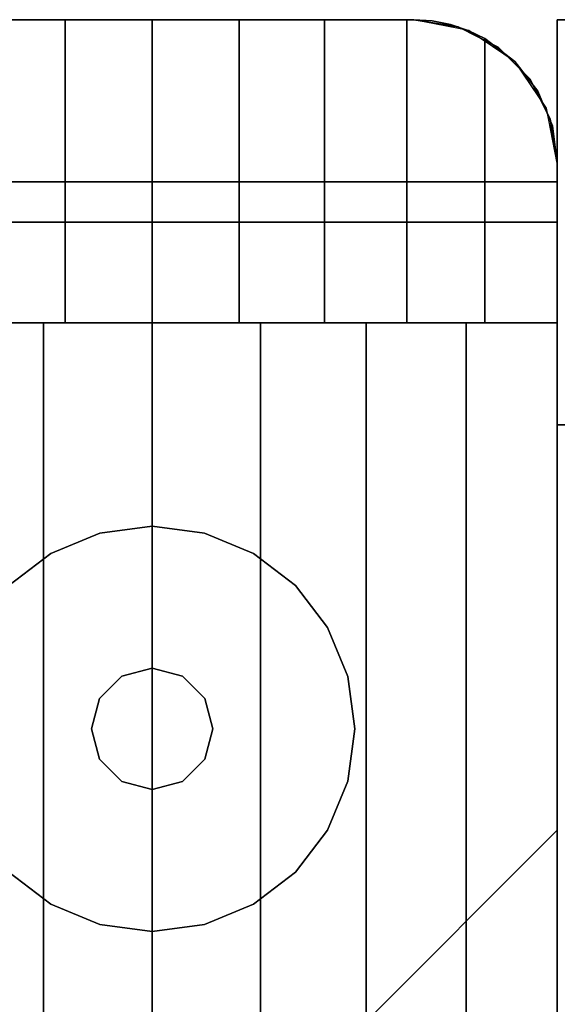
# Model space of a CAD drawing. Extents: x -28841 to 88941, y -33832 to 56060.
# Drawn here: x 21165 to 21199, y 12455 to 12517 of the extents above; entities that cross this region are included whole.
import ezdxf

# ---------------------------------------------------------------- set-up
doc = ezdxf.new("R2010")
doc.units = 0
doc.header["$LTSCALE"] = 2
doc.layers.add('AWA', color=8, linetype='CONTINUOUS')

msp = doc.modelspace()

# ---------------------------------------------------------------- linework, layer by layer
at = {"layer": 'AWA', "ltscale": 5}
for points, invisible_edges in [([(21190.091, 12516.517, 147.447), (21148.291, 12503.817, 147.447), (21192.872, 12516.076, 147.447)], 3), ([(21157.291, 12516.517, 147.447), (21148.291, 12503.817, 147.447), (21190.091, 12516.517, 147.447)], 3), ([(21190.091, 12516.517, 880.491), (21148.291, 12503.817, 880.491), (21192.872, 12516.076, 880.491)], 3), ([(21192.872, 12516.076, 757.047), (21148.291, 12503.817, 757.047), (21190.091, 12516.517, 757.047)], 3), ([(21190.091, 12516.517, 757.047), (21148.291, 12503.817, 757.047), (21157.291, 12516.517, 757.047)], 3), ([(21157.291, 12516.517, 880.491), (21148.291, 12503.817, 880.491), (21190.091, 12516.517, 880.491)], 3), ([(21192.872, 12516.076, 1638.3), (21148.291, 12503.817, 1638.3), (21190.091, 12516.517, 1638.3)], 3), ([(21190.091, 12516.517, 1638.3), (21148.291, 12503.817, 1638.3), (21157.291, 12516.517, 1638.3)], 3), ([(21154.51, 12516.076, 24.003), (21199.091, 12506.357, 24.003), (21157.291, 12516.517, 24.003)], 3), ([(21157.291, 12516.517, 1638.3), (21199.091, 12506.357, 1638.3), (21154.51, 12516.076, 1638.3)], 3), ([(21157.291, 12516.517, 880.491), (21190.091, 12516.517, 880.491), (21190.091, 12516.517, 1638.3), (21157.291, 12516.517, 1638.3)], 4), ([(21157.291, 12516.517, 147.447), (21190.091, 12516.517, 147.447), (21190.091, 12516.517, 757.047), (21157.291, 12516.517, 757.047)], 4), ([(21157.291, 12516.517, 24.003), (21199.091, 12506.357, 24.003), (21190.091, 12516.517, 24.003)], 3), ([(21157.291, 12516.517, 24.003), (21190.091, 12516.517, 24.003), (21190.091, 12516.517, 54.864), (21157.291, 12516.517, 54.864)], 4), ([(21157.291, 12516.517, 116.586), (21190.091, 12516.517, 116.586), (21190.091, 12516.517, 147.447), (21157.291, 12516.517, 147.447)], 4), ([(21157.291, 12516.517, 54.864), (21190.091, 12516.517, 54.864), (21190.091, 12516.517, 85.725), (21157.291, 12516.517, 85.725)], 4), ([(21157.291, 12516.517, 85.725), (21190.091, 12516.517, 85.725), (21190.091, 12516.517, 116.586), (21157.291, 12516.517, 116.586)], 4), ([(21157.291, 12516.517, 849.63), (21190.091, 12516.517, 849.63), (21190.091, 12516.517, 880.491), (21157.291, 12516.517, 880.491)], 4), ([(21157.291, 12516.517, 757.047), (21190.091, 12516.517, 757.047), (21190.091, 12516.517, 787.908), (21157.291, 12516.517, 787.908)], 4), ([(21157.291, 12516.517, 787.908), (21190.091, 12516.517, 787.908), (21190.091, 12516.517, 818.769), (21157.291, 12516.517, 818.769)], 4), ([(21157.291, 12516.517, 818.769), (21190.091, 12516.517, 818.769), (21190.091, 12516.517, 849.63), (21157.291, 12516.517, 849.63)], 4), ([(21190.091, 12516.517, 1638.3), (21199.091, 12506.357, 1638.3), (21157.291, 12516.517, 1638.3)], 3), ([(21190.091, 12516.517, 1638.3), (21157.291, 12516.517, 1638.3), (21173.691, 12516.517, 1650.982)], 14), ([(21157.291, 12516.517, 1638.3), (21168.245, 12516.517, 1650.625), (21173.691, 12516.517, 1650.982)], 13), ([(21157.291, 12516.517, 1638.3), (21162.892, 12516.517, 1649.56), (21168.245, 12516.517, 1650.625)], 13), ([(21168.245, 12516.517, 1650.625), (21162.892, 12497.517, 1649.56), (21168.245, 12497.517, 1650.625)], 1), ([(21168.245, 12516.517, 1650.625), (21162.892, 12516.517, 1649.56), (21162.892, 12497.517, 1649.56)], 12), ([(21173.691, 12516.517, 1650.982), (21168.245, 12497.517, 1650.625), (21173.691, 12497.517, 1650.982)], 1), ([(21173.691, 12516.517, 1650.982), (21168.245, 12516.517, 1650.625), (21168.245, 12497.517, 1650.625)], 12), ([(21179.137, 12516.517, 1650.625), (21173.691, 12497.517, 1650.982), (21179.137, 12497.517, 1650.625)], 1), ([(21179.137, 12516.517, 1650.625), (21173.691, 12516.517, 1650.982), (21173.691, 12497.517, 1650.982)], 12), ([(21190.091, 12516.517, 1638.3), (21173.691, 12516.517, 1650.982), (21179.137, 12516.517, 1650.625)], 13), ([(21184.49, 12516.517, 1649.56), (21179.137, 12497.517, 1650.625), (21184.49, 12497.517, 1649.56)], 1), ([(21184.49, 12516.517, 1649.56), (21179.137, 12516.517, 1650.625), (21179.137, 12497.517, 1650.625)], 12), ([(21190.091, 12516.517, 1638.3), (21179.137, 12516.517, 1650.625), (21184.49, 12516.517, 1649.56)], 13), ([(21189.658, 12516.517, 1647.806), (21184.49, 12497.517, 1649.56), (21189.658, 12497.517, 1647.806)], 1), ([(21189.658, 12516.517, 1647.806), (21184.49, 12516.517, 1649.56), (21184.49, 12497.517, 1649.56)], 12), ([(21190.091, 12516.517, 1638.3), (21184.49, 12516.517, 1649.56), (21189.658, 12516.517, 1647.806)], 13), ([(21189.658, 12497.517, 1647.806), (21190.091, 12516.517, 1647.592), (21189.658, 12516.517, 1647.806)], 1), ([(21189.658, 12497.517, 1647.806), (21191.255, 12516.441, 1647.019), (21190.091, 12516.517, 1647.592)], 13), ([(21190.091, 12516.517, 1638.3), (21189.658, 12516.517, 1647.806), (21190.091, 12516.517, 1647.592)], 1), ([(21189.658, 12497.517, 1647.806), (21192.399, 12516.216, 1646.454), (21191.255, 12516.441, 1647.019)], 13), ([(21190.091, 12516.517, 880.491), (21192.872, 12516.076, 880.491), (21192.872, 12516.076, 1638.3), (21190.091, 12516.517, 1638.3)], 4), ([(21190.091, 12516.517, 147.447), (21192.872, 12516.076, 147.447), (21192.872, 12516.076, 757.047), (21190.091, 12516.517, 757.047)], 4), ([(21190.091, 12516.517, 85.725), (21192.872, 12516.076, 85.725), (21192.872, 12516.076, 116.586), (21190.091, 12516.517, 116.586)], 4), ([(21190.091, 12516.517, 54.864), (21192.872, 12516.076, 54.864), (21192.872, 12516.076, 85.725), (21190.091, 12516.517, 85.725)], 4), ([(21190.091, 12516.517, 116.586), (21192.872, 12516.076, 116.586), (21192.872, 12516.076, 147.447), (21190.091, 12516.517, 147.447)], 4), ([(21190.091, 12516.517, 24.003), (21199.091, 12506.357, 24.003), (21192.872, 12516.076, 24.003)], 3), ([(21190.091, 12516.517, 24.003), (21192.872, 12516.076, 24.003), (21192.872, 12516.076, 54.864), (21190.091, 12516.517, 54.864)], 4), ([(21190.091, 12516.517, 818.769), (21192.872, 12516.076, 818.769), (21192.872, 12516.076, 849.63), (21190.091, 12516.517, 849.63)], 4), ([(21190.091, 12516.517, 787.908), (21192.872, 12516.076, 787.908), (21192.872, 12516.076, 818.769), (21190.091, 12516.517, 818.769)], 4), ([(21190.091, 12516.517, 757.047), (21192.872, 12516.076, 757.047), (21192.872, 12516.076, 787.908), (21190.091, 12516.517, 787.908)], 4), ([(21190.091, 12516.517, 849.63), (21192.872, 12516.076, 849.63), (21192.872, 12516.076, 880.491), (21190.091, 12516.517, 880.491)], 4), ([(21192.872, 12516.076, 1638.3), (21199.091, 12506.357, 1638.3), (21190.091, 12516.517, 1638.3)], 3), ([(21193.535, 12515.832, 1638.3), (21190.091, 12516.517, 1638.3), (21193.505, 12515.844, 1645.909)], 2), ([(21190.091, 12516.517, 1638.3), (21192.399, 12516.216, 1646.454), (21193.505, 12515.844, 1645.909)], 13), ([(21190.091, 12516.517, 1638.3), (21191.255, 12516.441, 1647.019), (21192.399, 12516.216, 1646.454)], 13), ([(21190.091, 12516.517, 1638.3), (21190.091, 12516.517, 1647.592), (21191.255, 12516.441, 1647.019)], 12), ([(21199.091, 11316.499, 711.2), (21199.091, 12516.517, 711.2), (21199.091, 12516.517, 736.6), (21199.091, 11316.499, 736.6)], 4), ([(21799.1, 12516.517, 711.2), (21199.091, 11316.499, 711.2), (21799.1, 11316.499, 711.2)], 1), ([(21799.1, 12516.517, 711.2), (21199.091, 12516.517, 711.2), (21199.091, 11316.499, 711.2)], 12), ([(21799.1, 11316.499, 736.6), (21199.091, 11316.499, 736.6), (21799.1, 12516.517, 736.6)], 2), ([(21199.091, 11316.499, 736.6), (21199.091, 12516.517, 736.6), (21799.1, 12516.517, 736.6)], 12), ([(21199.091, 12516.517, 711.2), (21799.1, 12516.517, 711.2), (21799.1, 12516.517, 736.6), (21199.091, 12516.517, 736.6)], 4), ([(21192.872, 12516.076, 147.447), (21148.291, 12503.817, 147.447), (21195.381, 12514.798, 147.447)], 3), ([(21192.872, 12516.076, 880.491), (21148.291, 12503.817, 880.491), (21195.381, 12514.798, 880.491)], 3), ([(21195.381, 12514.798, 757.047), (21148.291, 12503.817, 757.047), (21192.872, 12516.076, 757.047)], 3), ([(21195.381, 12514.798, 1638.3), (21148.291, 12503.817, 1638.3), (21192.872, 12516.076, 1638.3)], 3), ([(21152.001, 12514.798, 24.003), (21199.091, 12506.357, 24.003), (21154.51, 12516.076, 24.003)], 3), ([(21154.51, 12516.076, 1638.3), (21199.091, 12506.357, 1638.3), (21152.001, 12514.798, 1638.3)], 3), ([(21189.658, 12497.517, 1647.806), (21193.505, 12515.844, 1645.909), (21192.399, 12516.216, 1646.454)], 13), ([(21189.658, 12497.517, 1647.806), (21194.553, 12515.333, 1645.392), (21193.505, 12515.844, 1645.909)], 13), ([(21192.872, 12516.076, 880.491), (21195.381, 12514.798, 880.491), (21195.381, 12514.798, 1638.3), (21192.872, 12516.076, 1638.3)], 4), ([(21192.872, 12516.076, 147.447), (21195.381, 12514.798, 147.447), (21195.381, 12514.798, 757.047), (21192.872, 12516.076, 757.047)], 4), ([(21192.872, 12516.076, 24.003), (21195.381, 12514.798, 24.003), (21195.381, 12514.798, 54.864), (21192.872, 12516.076, 54.864)], 4), ([(21192.872, 12516.076, 24.003), (21199.091, 12506.357, 24.003), (21195.381, 12514.798, 24.003)], 3), ([(21192.872, 12516.076, 116.586), (21195.381, 12514.798, 116.586), (21195.381, 12514.798, 147.447), (21192.872, 12516.076, 147.447)], 4), ([(21192.872, 12516.076, 54.864), (21195.381, 12514.798, 54.864), (21195.381, 12514.798, 85.725), (21192.872, 12516.076, 85.725)], 4), ([(21192.872, 12516.076, 85.725), (21195.381, 12514.798, 85.725), (21195.381, 12514.798, 116.586), (21192.872, 12516.076, 116.586)], 4), ([(21192.872, 12516.076, 849.63), (21195.381, 12514.798, 849.63), (21195.381, 12514.798, 880.491), (21192.872, 12516.076, 880.491)], 4), ([(21192.872, 12516.076, 757.047), (21195.381, 12514.798, 757.047), (21195.381, 12514.798, 787.908), (21192.872, 12516.076, 787.908)], 4), ([(21192.872, 12516.076, 787.908), (21195.381, 12514.798, 787.908), (21195.381, 12514.798, 818.769), (21192.872, 12516.076, 818.769)], 4), ([(21192.872, 12516.076, 818.769), (21195.381, 12514.798, 818.769), (21195.381, 12514.798, 849.63), (21192.872, 12516.076, 849.63)], 4), ([(21195.381, 12514.798, 1638.3), (21199.091, 12506.357, 1638.3), (21192.872, 12516.076, 1638.3)], 3), ([(21193.535, 12515.832, 1638.3), (21193.505, 12515.844, 1645.909), (21194.553, 12515.333, 1645.392)], 12), ([(21196.455, 12513.881, 1638.3), (21193.535, 12515.832, 1638.3), (21196.432, 12513.904, 1644.137)], 2), ([(21193.535, 12515.832, 1638.3), (21194.553, 12515.333, 1645.392), (21196.432, 12513.904, 1644.137)], 13), ([(21189.658, 12497.517, 1647.806), (21194.553, 12497.517, 1645.392), (21194.553, 12515.333, 1645.392)], 12), ([(21196.432, 12513.904, 1644.137), (21194.553, 12515.333, 1645.392), (21199.091, 12507.517, 1642.36)], 14), ([(21194.553, 12515.333, 1645.392), (21194.553, 12497.517, 1645.392), (21199.091, 12507.517, 1642.36)], 14), ([(21195.381, 12514.798, 147.447), (21148.291, 12503.817, 147.447), (21197.372, 12512.807, 147.447)], 3), ([(21195.381, 12514.798, 880.491), (21148.291, 12503.817, 880.491), (21197.372, 12512.807, 880.491)], 3), ([(21197.372, 12512.807, 757.047), (21148.291, 12503.817, 757.047), (21195.381, 12514.798, 757.047)], 3), ([(21197.372, 12512.807, 1638.3), (21148.291, 12503.817, 1638.3), (21195.381, 12514.798, 1638.3)], 3), ([(21150.01, 12512.807, 24.003), (21199.091, 12506.357, 24.003), (21152.001, 12514.798, 24.003)], 3), ([(21152.001, 12514.798, 1638.3), (21199.091, 12506.357, 1638.3), (21150.01, 12512.807, 1638.3)], 3), ([(21195.381, 12514.798, 880.491), (21197.372, 12512.807, 880.491), (21197.372, 12512.807, 1638.3), (21195.381, 12514.798, 1638.3)], 4), ([(21195.381, 12514.798, 147.447), (21197.372, 12512.807, 147.447), (21197.372, 12512.807, 757.047), (21195.381, 12514.798, 757.047)], 4), ([(21195.381, 12514.798, 24.003), (21197.372, 12512.807, 24.003), (21197.372, 12512.807, 54.864), (21195.381, 12514.798, 54.864)], 4), ([(21195.381, 12514.798, 24.003), (21199.091, 12506.357, 24.003), (21197.372, 12512.807, 24.003)], 3), ([(21195.381, 12514.798, 116.586), (21197.372, 12512.807, 116.586), (21197.372, 12512.807, 147.447), (21195.381, 12514.798, 147.447)], 4), ([(21195.381, 12514.798, 54.864), (21197.372, 12512.807, 54.864), (21197.372, 12512.807, 85.725), (21195.381, 12514.798, 85.725)], 4), ([(21195.381, 12514.798, 85.725), (21197.372, 12512.807, 85.725), (21197.372, 12512.807, 116.586), (21195.381, 12514.798, 116.586)], 4), ([(21195.381, 12514.798, 849.63), (21197.372, 12512.807, 849.63), (21197.372, 12512.807, 880.491), (21195.381, 12514.798, 880.491)], 4), ([(21195.381, 12514.798, 757.047), (21197.372, 12512.807, 757.047), (21197.372, 12512.807, 787.908), (21195.381, 12514.798, 787.908)], 4), ([(21195.381, 12514.798, 787.908), (21197.372, 12512.807, 787.908), (21197.372, 12512.807, 818.769), (21195.381, 12514.798, 818.769)], 4), ([(21195.381, 12514.798, 818.769), (21197.372, 12512.807, 818.769), (21197.372, 12512.807, 849.63), (21195.381, 12514.798, 849.63)], 4), ([(21197.372, 12512.807, 1638.3), (21199.091, 12506.357, 1638.3), (21195.381, 12514.798, 1638.3)], 3), ([(21197.874, 12512.036, 1643.173), (21196.432, 12513.904, 1644.137), (21199.091, 12507.517, 1642.36)], 14), ([(21196.455, 12513.881, 1638.3), (21196.432, 12513.904, 1644.137), (21197.874, 12512.036, 1643.173)], 12), ([(21198.406, 12510.961, 1638.3), (21196.455, 12513.881, 1638.3), (21197.874, 12512.036, 1643.173)], 14), ([(21197.372, 12512.807, 147.447), (21148.291, 12503.817, 147.447), (21199.091, 12503.817, 147.447)], 13), ([(21197.372, 12512.807, 880.491), (21148.291, 12503.817, 880.491), (21199.091, 12503.817, 880.491)], 13), ([(21199.091, 12503.817, 757.047), (21148.291, 12503.817, 757.047), (21197.372, 12512.807, 757.047)], 14), ([(21199.091, 12503.817, 1638.3), (21148.291, 12503.817, 1638.3), (21197.372, 12512.807, 1638.3)], 14), ([(21148.731, 12510.298, 24.003), (21199.091, 12506.357, 24.003), (21150.01, 12512.807, 24.003)], 3), ([(21150.01, 12512.807, 1638.3), (21199.091, 12506.357, 1638.3), (21148.731, 12510.298, 1638.3)], 3), ([(21197.372, 12512.807, 880.491), (21198.651, 12510.298, 880.491), (21198.651, 12510.298, 1638.3), (21197.372, 12512.807, 1638.3)], 4), ([(21197.372, 12512.807, 147.447), (21198.651, 12510.298, 147.447), (21198.651, 12510.298, 757.047), (21197.372, 12512.807, 757.047)], 4), ([(21197.372, 12512.807, 24.003), (21198.651, 12510.298, 24.003), (21198.651, 12510.298, 54.864), (21197.372, 12512.807, 54.864)], 4), ([(21197.372, 12512.807, 24.003), (21199.091, 12506.357, 24.003), (21198.65, 12510.298, 24.003)], 3), ([(21197.372, 12512.807, 116.586), (21198.651, 12510.298, 116.586), (21198.651, 12510.298, 147.447), (21197.372, 12512.807, 147.447)], 4), ([(21197.372, 12512.807, 54.864), (21198.651, 12510.298, 54.864), (21198.651, 12510.298, 85.725), (21197.372, 12512.807, 85.725)], 4), ([(21197.372, 12512.807, 85.725), (21198.651, 12510.298, 85.725), (21198.651, 12510.298, 116.586), (21197.372, 12512.807, 116.586)], 4), ([(21197.372, 12512.807, 147.447), (21199.091, 12503.817, 147.447), (21198.651, 12510.298, 147.447)], 3), ([(21197.372, 12512.807, 849.63), (21198.651, 12510.298, 849.63), (21198.651, 12510.298, 880.491), (21197.372, 12512.807, 880.491)], 4), ([(21197.372, 12512.807, 757.047), (21198.651, 12510.298, 757.047), (21198.651, 12510.298, 787.908), (21197.372, 12512.807, 787.908)], 4), ([(21198.651, 12510.298, 757.047), (21199.091, 12503.817, 757.047), (21197.372, 12512.807, 757.047)], 3), ([(21197.372, 12512.807, 787.908), (21198.651, 12510.298, 787.908), (21198.651, 12510.298, 818.769), (21197.372, 12512.807, 818.769)], 4), ([(21197.372, 12512.807, 818.769), (21198.651, 12510.298, 818.769), (21198.651, 12510.298, 849.63), (21197.372, 12512.807, 849.63)], 4), ([(21197.372, 12512.807, 880.491), (21199.091, 12503.817, 880.491), (21198.651, 12510.298, 880.491)], 3), ([(21198.65, 12510.298, 1638.3), (21199.091, 12506.357, 1638.3), (21197.372, 12512.807, 1638.3)], 3), ([(21198.651, 12510.298, 1638.3), (21199.091, 12503.817, 1638.3), (21197.372, 12512.807, 1638.3)], 3), ([(21197.874, 12512.036, 1643.173), (21199.091, 12507.517, 1642.36), (21198.782, 12509.857, 1642.567)], 1), ([(21198.334, 12510.931, 1642.866), (21198.406, 12510.961, 1638.3), (21197.874, 12512.036, 1643.173)], 2), ([(21198.334, 12510.931, 1642.866), (21198.782, 12509.857, 1642.567), (21198.406, 12510.961, 1638.3)], 2), ([(21198.782, 12509.857, 1642.567), (21199.091, 12507.517, 1638.3), (21198.406, 12510.961, 1638.3)], 13), ([(21148.291, 12507.517, 24.003), (21199.091, 12506.357, 24.003), (21148.731, 12510.298, 24.003)], 3), ([(21148.731, 12510.298, 1638.3), (21199.091, 12506.357, 1638.3), (21148.291, 12507.517, 1638.3)], 3), ([(21199.091, 12506.357, 24.003), (21199.091, 12507.517, 24.003), (21198.65, 12510.298, 24.003)], 12), ([(21198.65, 12510.298, 1638.3), (21199.091, 12507.517, 1638.3), (21199.091, 12506.357, 1638.3)], 12), ([(21198.651, 12510.298, 880.491), (21199.091, 12507.517, 880.491), (21199.091, 12507.517, 1638.3), (21198.651, 12510.298, 1638.3)], 4), ([(21198.651, 12510.298, 147.447), (21199.091, 12507.517, 147.447), (21199.091, 12507.517, 757.047), (21198.651, 12510.298, 757.047)], 4), ([(21198.651, 12510.298, 24.003), (21199.091, 12507.517, 24.003), (21199.091, 12507.517, 54.864), (21198.651, 12510.298, 54.864)], 4), ([(21198.651, 12510.298, 116.586), (21199.091, 12507.517, 116.586), (21199.091, 12507.517, 147.447), (21198.651, 12510.298, 147.447)], 4), ([(21198.651, 12510.298, 54.864), (21199.091, 12507.517, 54.864), (21199.091, 12507.517, 85.725), (21198.651, 12510.298, 85.725)], 4), ([(21198.651, 12510.298, 85.725), (21199.091, 12507.517, 85.725), (21199.091, 12507.517, 116.586), (21198.651, 12510.298, 116.586)], 4), ([(21198.651, 12510.298, 147.447), (21199.091, 12503.817, 147.447), (21199.091, 12507.517, 147.447)], 1), ([(21198.651, 12510.298, 849.63), (21199.091, 12507.517, 849.63), (21199.091, 12507.517, 880.491), (21198.651, 12510.298, 880.491)], 4), ([(21198.651, 12510.298, 757.047), (21199.091, 12507.517, 757.047), (21199.091, 12507.517, 787.908), (21198.651, 12510.298, 787.908)], 4), ([(21199.091, 12507.517, 757.047), (21199.091, 12503.817, 757.047), (21198.651, 12510.298, 757.047)], 2), ([(21198.651, 12510.298, 787.908), (21199.091, 12507.517, 787.908), (21199.091, 12507.517, 818.769), (21198.651, 12510.298, 818.769)], 4), ([(21198.651, 12510.298, 818.769), (21199.091, 12507.517, 818.769), (21199.091, 12507.517, 849.63), (21198.651, 12510.298, 849.63)], 4), ([(21198.651, 12510.298, 880.491), (21199.091, 12503.817, 880.491), (21199.091, 12507.517, 880.491)], 1), ([(21199.091, 12507.517, 1638.3), (21199.091, 12503.817, 1638.3), (21198.651, 12510.298, 1638.3)], 2), ([(21198.782, 12509.857, 1642.567), (21199.091, 12507.517, 1642.36), (21199.091, 12507.517, 1638.3)], 12), ([(21148.291, 12506.357, 24.003), (21199.091, 12506.357, 24.003), (21148.291, 12507.517, 24.003)], 2), ([(21148.291, 12507.517, 1638.3), (21199.091, 12506.357, 1638.3), (21148.291, 12506.357, 1638.3)], 1), ([(21194.553, 12497.517, 1645.392), (21199.091, 12497.517, 1642.36), (21199.091, 12507.517, 1642.36)], 12), ([(21199.091, 12507.517, 880.491), (21199.091, 12503.817, 880.491), (21199.091, 12503.817, 1638.3), (21199.091, 12507.517, 1638.3)], 5), ([(21199.091, 12507.517, 147.447), (21199.091, 12503.817, 147.447), (21199.091, 12503.817, 757.047), (21199.091, 12507.517, 757.047)], 5), ([(21199.091, 12507.517, 24.003), (21199.091, 11325.499, 24.003), (21199.091, 11325.499, 54.864), (21199.091, 12507.517, 54.864)], 4), ([(21199.091, 12507.517, 116.586), (21199.091, 11325.499, 116.586), (21199.091, 11325.499, 147.447), (21199.091, 12507.517, 147.447)], 4), ([(21199.091, 12507.517, 54.864), (21199.091, 11325.499, 54.864), (21199.091, 11325.499, 85.725), (21199.091, 12507.517, 85.725)], 4), ([(21199.091, 12507.517, 85.725), (21199.091, 11325.499, 85.725), (21199.091, 11325.499, 116.586), (21199.091, 12507.517, 116.586)], 4), ([(21199.091, 12507.517, 849.63), (21199.091, 11325.499, 849.63), (21199.091, 11325.499, 880.491), (21199.091, 12507.517, 880.491)], 4), ([(21199.091, 12507.517, 757.047), (21199.091, 11325.499, 757.047), (21199.091, 11325.499, 787.908), (21199.091, 12507.517, 787.908)], 4), ([(21199.091, 12507.517, 787.908), (21199.091, 11325.499, 787.908), (21199.091, 11325.499, 818.769), (21199.091, 12507.517, 818.769)], 4), ([(21199.091, 12507.517, 818.769), (21199.091, 11325.499, 818.769), (21199.091, 11325.499, 849.63), (21199.091, 12507.517, 849.63)], 4), ([(21199.091, 12507.517, 1638.3), (21199.091, 12497.517, 1642.36), (21199.091, 12497.517, 1638.3)], 1), ([(21199.091, 12507.517, 1638.3), (21199.091, 12507.517, 1642.36), (21199.091, 12497.517, 1642.36)], 12), ([(21199.091, 12503.817, 880.491), (21148.291, 12503.817, 880.491), (21148.291, 12503.817, 1638.3), (21199.091, 12503.817, 1638.3)], 4), ([(21148.291, 12503.817, 1638.3), (21148.291, 12503.817, 880.491), (21199.091, 12503.817, 880.491), (21199.091, 12503.817, 1638.3)], 4), ([(21148.291, 12503.817, 500.05), (21148.291, 12503.817, 147.447), (21199.091, 12503.817, 147.447), (21199.091, 12503.817, 500.05)], 4), ([(21199.091, 12503.817, 147.447), (21148.291, 12503.817, 147.447), (21148.291, 12503.817, 757.047), (21199.091, 12503.817, 757.047)], 4), ([(21148.291, 12503.817, 147.447), (21148.291, 11329.199, 147.447), (21199.091, 11329.199, 147.447), (21199.091, 12503.817, 147.447)], 4), ([(21148.291, 12503.817, 880.491), (21148.291, 11329.199, 880.491), (21199.091, 11329.199, 880.491), (21199.091, 12503.817, 880.491)], 4), ([(21148.291, 11329.199, 500.05), (21148.291, 12503.817, 500.05), (21199.091, 12503.817, 500.05), (21199.091, 11329.199, 500.05)], 4), ([(21148.291, 11329.199, 1638.3), (21148.291, 12503.817, 1638.3), (21199.091, 12503.817, 1638.3), (21199.091, 11329.199, 1638.3)], 4), ([(21199.091, 12503.817, 1638.3), (21199.091, 12503.817, 880.491), (21199.091, 12465.717, 918.591), (21199.091, 12465.717, 1600.2)], 4), ([(21199.091, 12503.817, 500.05), (21199.091, 12503.817, 147.447), (21199.091, 12465.717, 185.547), (21199.091, 12465.717, 461.95)], 4), ([(21199.091, 12503.817, 147.447), (21199.091, 11329.199, 147.447), (21199.091, 11367.299, 185.547), (21199.091, 12465.717, 185.547)], 4), ([(21199.091, 11329.199, 500.05), (21199.091, 12503.817, 500.05), (21199.091, 12465.717, 461.95), (21199.091, 11367.299, 461.95)], 4), ([(21199.091, 12503.817, 880.491), (21199.091, 11329.199, 880.491), (21199.091, 11367.299, 918.591), (21199.091, 12465.717, 918.591)], 4), ([(21199.091, 11329.199, 1638.3), (21199.091, 12503.817, 1638.3), (21199.091, 12465.717, 1600.2), (21199.091, 11367.299, 1600.2)], 4), ([(21148.291, 12497.517, 1638.3), (21199.091, 12497.517, 1638.3), (21148.291, 12497.517, 1642.36)], 2), ([(21148.291, 12497.517, 1642.36), (21199.091, 12497.517, 1638.3), (21154.014, 12497.517, 1646.08)], 3), ([(21148.291, 11335.499, 1638.3), (21199.091, 11335.499, 1638.3), (21199.091, 12497.517, 1638.3), (21148.291, 12497.517, 1638.3)], 5), ([(21154.014, 12497.517, 1646.08), (21199.091, 12497.517, 1638.3), (21160.27, 12497.517, 1648.811)], 3), ([(21160.27, 12497.517, 1648.811), (21199.091, 12497.517, 1638.3), (21166.888, 12497.517, 1650.48)], 3), ([(21166.888, 11335.499, 1650.48), (21160.27, 11335.499, 1648.811), (21160.27, 12497.517, 1648.811), (21166.888, 12497.517, 1650.48)], 4), ([(21166.888, 12497.517, 1650.48), (21199.091, 12497.517, 1638.3), (21173.691, 12497.517, 1651.041)], 3), ([(21173.691, 11335.499, 1651.041), (21166.888, 11335.499, 1650.48), (21166.888, 12497.517, 1650.48), (21173.691, 12497.517, 1651.041)], 4), ([(21173.691, 12497.517, 1651.041), (21199.091, 12497.517, 1638.3), (21180.494, 12497.517, 1650.48)], 3), ([(21180.494, 11335.499, 1650.48), (21173.691, 11335.499, 1651.041), (21173.691, 12497.517, 1651.041), (21180.494, 12497.517, 1650.48)], 4), ([(21180.494, 12497.517, 1650.48), (21199.091, 12497.517, 1638.3), (21187.112, 12497.517, 1648.811)], 3), ([(21187.112, 11335.499, 1648.811), (21180.494, 11335.499, 1650.48), (21180.494, 12497.517, 1650.48), (21187.112, 12497.517, 1648.811)], 4), ([(21187.112, 12497.517, 1648.811), (21199.091, 12497.517, 1638.3), (21193.368, 12497.517, 1646.08)], 3), ([(21193.368, 11335.499, 1646.08), (21187.112, 11335.499, 1648.811), (21187.112, 12497.517, 1648.811), (21193.368, 12497.517, 1646.08)], 4), ([(21199.091, 11335.499, 1642.36), (21193.368, 11335.499, 1646.08), (21193.368, 12497.517, 1646.08), (21199.091, 12497.517, 1642.36)], 4), ([(21193.368, 12497.517, 1646.08), (21199.091, 12497.517, 1638.3), (21199.091, 12497.517, 1642.36)], 1), ([(21199.091, 11335.499, 1638.3), (21199.091, 11335.499, 1642.36), (21199.091, 12497.517, 1642.36), (21199.091, 12497.517, 1638.3)], 4), ([(21199.091, 12465.717, 1600.2), (21199.091, 12465.717, 918.591), (21186.391, 12453.017, 931.291), (21186.391, 12453.017, 1587.5)], 4), ([(21199.091, 12465.717, 461.95), (21199.091, 12465.717, 185.547), (21186.391, 12453.017, 198.247), (21186.391, 12453.017, 449.25)], 4), ([(21199.091, 12465.717, 185.547), (21199.091, 11367.299, 185.547), (21186.391, 11379.999, 198.247), (21186.391, 12453.017, 198.247)], 4), ([(21199.091, 12465.717, 918.591), (21199.091, 11367.299, 918.591), (21186.391, 11379.999, 931.291), (21186.391, 12453.017, 931.291)], 4), ([(21199.091, 11367.299, 461.95), (21199.091, 12465.717, 461.95), (21186.391, 12453.017, 449.25), (21186.391, 11379.999, 449.25)], 4), ([(21199.091, 11367.299, 1600.2), (21199.091, 12465.717, 1600.2), (21186.391, 12453.017, 1587.5), (21186.391, 11379.999, 1587.5)], 4), ([(21173.691, 12197.536, 198.247), (21173.691, 12206.426, 198.247), (21173.691, 12461.907, 449.25), (21173.691, 12453.017, 449.25)], 7)]:
    msp.add_3dface(points, dxfattribs=dict(at, invisible_edges=invisible_edges))
for points in [[(21190.091, 12516.517, 1638.3), (21157.291, 12516.517, 1638.3), (21157.291, 12516.517, 24.003), (21190.091, 12516.517, 24.003)], [(21192.872, 12516.076, 1638.3), (21190.091, 12516.517, 1638.3), (21190.091, 12516.517, 24.003), (21192.872, 12516.076, 24.003)], [(21199.091, 12516.517, 1195.6), (21199.091, 12516.517, 1620.606), (21199.091, 12491.117, 1620.606), (21199.091, 12491.117, 1195.6)], [(21580.091, 12516.517, 1195.6), (21580.091, 12516.517, 1620.606), (21199.091, 12516.517, 1620.606), (21199.091, 12516.517, 1195.6)], [(21199.091, 12491.117, 1195.6), (21580.091, 12491.117, 1195.6), (21580.091, 12516.517, 1195.6), (21199.091, 12516.517, 1195.6)], [(21199.091, 12491.117, 1620.606), (21199.091, 12516.517, 1620.606), (21580.091, 12516.517, 1620.606), (21580.091, 12491.117, 1620.606)], [(21195.381, 12514.798, 1638.3), (21192.872, 12516.076, 1638.3), (21192.872, 12516.076, 24.003), (21195.381, 12514.798, 24.003)], [(21197.372, 12512.807, 1638.3), (21195.381, 12514.798, 1638.3), (21195.381, 12514.798, 24.003), (21197.372, 12512.807, 24.003)], [(21198.65, 12510.298, 1638.3), (21197.372, 12512.807, 1638.3), (21197.372, 12512.807, 24.003), (21198.65, 12510.298, 24.003)], [(21199.091, 12507.517, 1638.3), (21198.65, 12510.298, 1638.3), (21198.65, 12510.298, 24.003), (21199.091, 12507.517, 24.003)], [(21199.091, 12506.357, 1638.3), (21199.091, 12507.517, 1638.3), (21199.091, 12507.517, 24.003), (21199.091, 12506.357, 24.003)], [(21148.291, 12506.357, 1638.3), (21199.091, 12506.357, 1638.3), (21199.091, 12506.357, 24.003), (21148.291, 12506.357, 24.003)], [(21148.291, 11329.199, 757.047), (21148.291, 12503.817, 757.047), (21199.091, 12503.817, 757.047), (21199.091, 11329.199, 757.047)], [(21148.291, 11329.199, 500.05), (21199.091, 11329.199, 500.05), (21199.091, 12503.817, 500.05), (21148.291, 12503.817, 500.05)], [(21199.091, 12503.817, 500.05), (21199.091, 12503.817, 757.047), (21148.291, 12503.817, 757.047), (21148.291, 12503.817, 500.05)], [(21199.091, 11329.199, 500.05), (21199.091, 11329.199, 757.047), (21199.091, 12503.817, 757.047), (21199.091, 12503.817, 500.05)], [(21199.091, 12491.117, 1195.6), (21199.091, 12491.117, 1595.206), (21199.091, 11341.899, 1595.206), (21199.091, 11341.899, 1195.6)], [(21224.491, 12491.117, 1195.6), (21224.491, 12491.117, 1595.206), (21199.091, 12491.117, 1595.206), (21199.091, 12491.117, 1195.6)], [(21199.091, 12491.117, 1195.6), (21199.091, 12491.117, 1620.606), (21580.091, 12491.117, 1620.606), (21580.091, 12491.117, 1195.6)], [(21199.091, 11341.899, 1195.6), (21224.491, 11341.899, 1195.6), (21224.491, 12491.117, 1195.6), (21199.091, 12491.117, 1195.6)], [(21199.091, 11341.899, 1620.606), (21199.091, 12491.117, 1620.606), (21580.091, 12491.117, 1620.606), (21580.091, 11341.899, 1620.606)], [(21199.091, 12491.117, 1595.206), (21199.091, 12491.117, 1620.606), (21199.091, 11341.899, 1620.606), (21199.091, 11341.899, 1595.206)], [(21199.091, 11341.899, 1595.206), (21580.091, 11341.899, 1595.206), (21580.091, 12491.117, 1595.206), (21199.091, 12491.117, 1595.206)], [(21580.091, 12491.117, 1595.206), (21580.091, 12491.117, 1620.606), (21199.091, 12491.117, 1620.606), (21199.091, 12491.117, 1595.206)], [(21170.404, 12484.334, 12.7), (21167.341, 12483.065, 12.7), (21167.341, 12483.065), (21170.404, 12484.334)], [(21173.691, 12484.767, 12.7), (21170.404, 12484.334, 12.7), (21170.404, 12484.334), (21173.691, 12484.767)], [(21176.978, 12484.334, 12.7), (21173.691, 12484.767, 12.7), (21173.691, 12484.767), (21176.978, 12484.334)], [(21180.041, 12483.065, 12.7), (21176.978, 12484.334, 12.7), (21176.978, 12484.334), (21180.041, 12483.065)], [(21167.341, 12483.065, 12.7), (21164.711, 12481.047, 12.7), (21164.711, 12481.047), (21167.341, 12483.065)], [(21182.671, 12481.047, 12.7), (21180.041, 12483.065, 12.7), (21180.041, 12483.065), (21182.671, 12481.047)], [(21184.69, 12478.417, 12.7), (21182.671, 12481.047, 12.7), (21182.671, 12481.047), (21184.69, 12478.417)], [(21185.958, 12475.354, 12.7), (21184.69, 12478.417, 12.7), (21184.69, 12478.417), (21185.958, 12475.354)], [(21173.691, 12475.877, 22.86), (21171.786, 12475.366, 22.86), (21171.786, 12475.366, 12.7), (21173.691, 12475.877, 12.7)], [(21175.596, 12475.366, 22.86), (21173.691, 12475.877, 22.86), (21173.691, 12475.877, 12.7), (21175.596, 12475.366, 12.7)], [(21171.786, 12475.366, 22.86), (21170.391, 12473.972, 22.86), (21170.391, 12473.972, 12.7), (21171.786, 12475.366, 12.7)], [(21176.991, 12473.972, 22.86), (21175.596, 12475.366, 22.86), (21175.596, 12475.366, 12.7), (21176.991, 12473.972, 12.7)], [(21186.391, 12472.067, 12.7), (21185.958, 12475.354, 12.7), (21185.958, 12475.354), (21186.391, 12472.067)], [(21170.391, 12473.972, 22.86), (21169.881, 12472.067, 22.86), (21169.881, 12472.067, 12.7), (21170.391, 12473.972, 12.7)], [(21177.501, 12472.067, 22.86), (21176.991, 12473.972, 22.86), (21176.991, 12473.972, 12.7), (21177.501, 12472.067, 12.7)], [(21169.881, 12472.067, 22.86), (21170.391, 12470.162, 22.86), (21170.391, 12470.162, 12.7), (21169.881, 12472.067, 12.7)], [(21176.991, 12470.162, 22.86), (21177.501, 12472.067, 22.86), (21177.501, 12472.067, 12.7), (21176.991, 12470.162, 12.7)], [(21185.958, 12468.78, 12.7), (21186.391, 12472.067, 12.7), (21186.391, 12472.067), (21185.958, 12468.78)], [(21170.391, 12470.162, 22.86), (21171.786, 12468.767, 22.86), (21171.786, 12468.767, 12.7), (21170.391, 12470.162, 12.7)], [(21175.596, 12468.767, 22.86), (21176.991, 12470.162, 22.86), (21176.991, 12470.162, 12.7), (21175.596, 12468.767, 12.7)], [(21171.786, 12468.767, 22.86), (21173.691, 12468.257, 22.86), (21173.691, 12468.257, 12.7), (21171.786, 12468.767, 12.7)], [(21173.691, 12468.257, 22.86), (21175.596, 12468.767, 22.86), (21175.596, 12468.767, 12.7), (21173.691, 12468.257, 12.7)], [(21184.69, 12465.717, 12.7), (21185.958, 12468.78, 12.7), (21185.958, 12468.78), (21184.69, 12465.717)], [(21182.671, 12463.087, 12.7), (21184.69, 12465.717, 12.7), (21184.69, 12465.717), (21182.671, 12463.087)], [(21164.711, 12463.087, 12.7), (21167.341, 12461.068, 12.7), (21167.341, 12461.068), (21164.711, 12463.087)], [(21180.041, 12461.068, 12.7), (21182.671, 12463.087, 12.7), (21182.671, 12463.087), (21180.041, 12461.068)], [(21167.341, 12461.068, 12.7), (21170.404, 12459.8, 12.7), (21170.404, 12459.8), (21167.341, 12461.068)], [(21176.978, 12459.8, 12.7), (21180.041, 12461.068, 12.7), (21180.041, 12461.068), (21176.978, 12459.8)], [(21170.404, 12459.8, 12.7), (21173.691, 12459.367, 12.7), (21173.691, 12459.367), (21170.404, 12459.8)], [(21173.691, 12459.367, 12.7), (21176.978, 12459.8, 12.7), (21176.978, 12459.8), (21173.691, 12459.367)]]:
    msp.add_3dface(points, dxfattribs=at)

doc.saveas('drawing.dxf')
